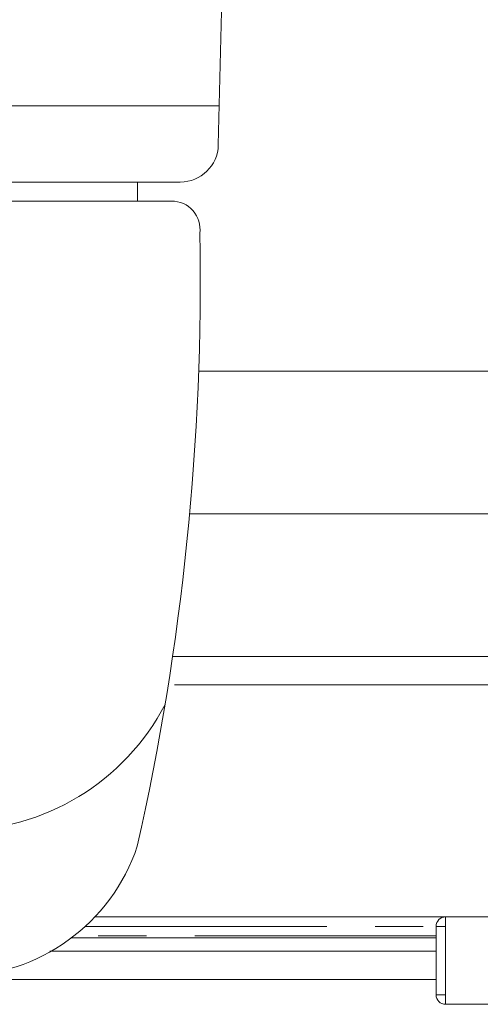
# Model space of a CAD drawing. Units: millimetres. Extents: x 4785 to 5205, y 28 to 325.
# Drawn here: x 5150 to 5162, y 207 to 233 of the extents above; entities that cross this region are included whole.
import ezdxf

# ---------------------------------------------------------------- set-up
doc = ezdxf.new("R2010")
doc.units = ezdxf.units.MM
doc.linetypes.add('PHANTOM', pattern=[12.699999999999998, 6.35, -1.27, 1.27, -1.27, 1.27, -1.27])
doc.layers.get('0').update_dxf_attribs({"lineweight": 9})

# ---------------------------------------------------------------- blocks, each defined once
blk = doc.blocks.new('MANILLA')
at = {"color": 7, "linetype": 'Continuous'}
for p, q in [((-59.83685612812292, 302.9160229499541), (-60.08810573768074, 292.8660385676334)), ((-60.03685612812274, 294.916022949954), (-73.83685612812292, 294.916022949954)), ((-62.08748103049697, 290.916022949954), (-73.83685612812292, 290.9160229499539)), ((-62.08748103049721, 290.916022949954), (-73.83685612812245, 290.916022949954)), ((-62.08748103049721, 290.916022949954), (-73.83685612812245, 290.916022949954)), ((-64.33685612812246, 290.9160229499541), (-64.33685612812246, 289.9160229499541)), ((-62.54609142338381, 289.9160229499541), (-73.83685612812269, 289.916022949954))]:
    blk.add_line(p, q, dxfattribs=at)
for centre, radius, start, end in [((-62.08748103049697, 292.9160229499542), 2, 270, 358.5679038158352), ((-62.54609142338403, 288.4160229499543), 1.5, 352.5394338738293, 90), ((-196.6634629759981, 285.7715295870057), 135.6267988688356, 347.3125117739372, 1.034948036690378), ((-73.83685612812269, 269.1393055253218), 12.34421648462534, 207.5072267935268, 332.4927732064734), ((-73.83685612812269, 259.1405721366985), 10, 198.4042024278211, 341.5957975721782)]:
    blk.add_arc(centre, radius, start, end, dxfattribs=at)

msp = doc.modelspace()

# ---------------------------------------------------------------- linework, layer by layer
for p, q in [((5163.162394071407, 223.3469291508823), (5154.41990973165, 223.3469291508823)), ((5162.062394071407, 219.5964982777116), (5154.182757815222, 219.5965579197643)), ((5163.067203543023, 215.8464982777116), (5153.735493594893, 215.8465676855601))]:
    msp.add_line(p, q)
at = {"color": 7, "linetype": 'Continuous'}
for p, q in [((5153.786278846172, 215.0956361301985), (5170.418148757537, 215.0956361301985)), ((5163.694633068164, 208.9956353165953), (5151.69312027607, 208.9956353165953)), ((5175.862394170483, 208.9956353165953), (5160.915948347767, 208.9956353165953)), ((5160.665947841127, 206.9456360050287), (5160.665947841127, 208.7456366726008)), ((5151.078715580721, 208.4456353195753), (5160.665947841127, 208.4456353195753)), ((5150.503185316504, 208.0956368454542), (5160.665947841127, 208.0956368454542)), ((5116.787394071407, 207.3456353255358), (5160.665947841127, 207.3456353255358)), ((5160.915948347767, 206.6956354983893), (5176.612393827756, 206.6956354983893))]:
    msp.add_line(p, q, dxfattribs=at)
at = {"color": 7, "linetype": 'PHANTOM'}
for p, q in [((5160.915948347767, 208.9956353165953), (5160.915948347767, 208.7456366726008)), ((5151.438905500924, 208.7456366726008), (5160.665947841127, 208.7456366726008)), ((5160.665947841127, 208.7456366726008), (5160.915948347767, 208.7456366726008)), ((5160.915948347767, 206.9456360050287), (5160.915948347767, 208.7456366726008)), ((5160.665947841127, 208.4956361659613), (5151.143704309116, 208.4956361659613)), ((5160.665947841127, 206.9456360050287), (5160.915948347767, 206.9456360050287)), ((5160.915948347767, 206.9456360050287), (5160.915948347767, 206.6956354983893))]:
    msp.add_line(p, q, dxfattribs=at)
at = {"color": 7, "linetype": 'Continuous'}
for centre, start, end in [((5160.915947461999, 208.7456362438643), 90, 180), ((5160.915947461999, 206.9456362438643), 180, 270)]:
    msp.add_arc(centre, 0.25, start, end, dxfattribs=at)

# ---------------------------------------------------------------- block references
at = {"xscale": 0.5, "yscale": 0.5, "zscale": 0.5}
msp.add_blockref('MANILLA', (5184.980822135469, 82.86391767618989), dxfattribs=at)

doc.saveas('drawing.dxf')
